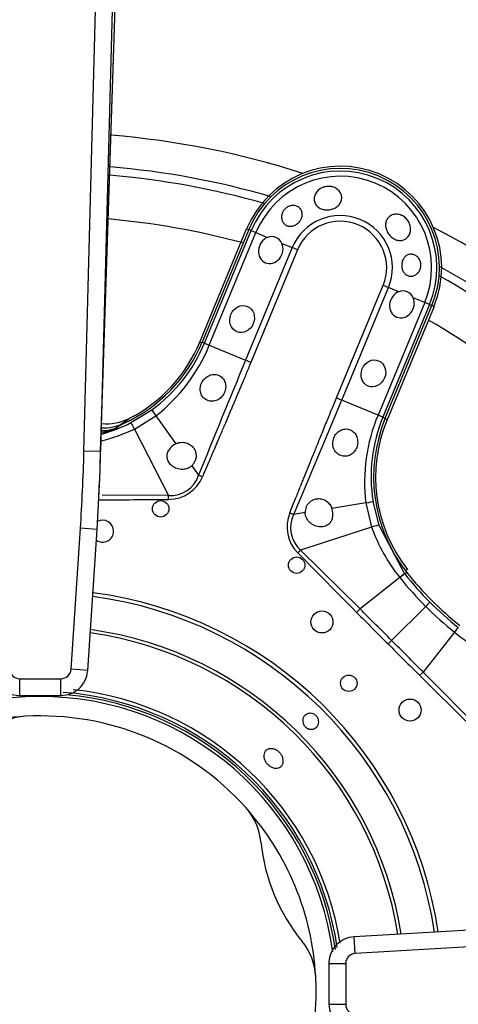
# Model space of a CAD drawing. Units: inches. Extents: x 0.2 to 67.5, y 0.2 to 68.7.
# Drawn here: x 6.6 to 8.1, y 50.2 to 53.7 of the extents above; entities that cross this region are included whole.
import ezdxf
from ezdxf.lldxf.tags import DXFTag

# ---------------------------------------------------------------- set-up
doc = ezdxf.new("R2010")
doc.units = ezdxf.units.IN
doc.header["$MEASUREMENT"] = 0
for name, color, linetype in [('700034-0', 7, 'Continuous'), ('700035-0', 7, 'Continuous'), ('700129-2', 7, 'Continuous'), ('700284-1', 7, 'Continuous'), ('Default', 7, 'Continuous')]:
    doc.layers.add(name, color=color, linetype=linetype)
tags = doc.linetypes.add('PHANTOM2', pattern=[1.25, 0.625, -0.125, 0.125, -0.125, 0.125, -0.125]).pattern_tags.tags
tags[14:15] = [DXFTag(74, 4), DXFTag(75, 0), DXFTag(340, '0'), DXFTag(46, 0.0), DXFTag(50, 0.0), DXFTag(44, 0.0), DXFTag(45, 0.0)]
tags[12:13] = [DXFTag(74, 4), DXFTag(75, 0), DXFTag(340, '0'), DXFTag(46, 0.0), DXFTag(50, 0.0), DXFTag(44, 0.0), DXFTag(45, 0.0)]
tags[10:11] = [DXFTag(74, 4), DXFTag(75, 0), DXFTag(340, '0'), DXFTag(46, 0.0), DXFTag(50, 0.0), DXFTag(44, 0.0), DXFTag(45, 0.0)]
tags[8:9] = [DXFTag(74, 4), DXFTag(75, 0), DXFTag(340, '0'), DXFTag(46, 0.0), DXFTag(50, 0.0), DXFTag(44, 0.0), DXFTag(45, 0.0)]
tags[6:7] = [DXFTag(74, 4), DXFTag(75, 0), DXFTag(340, '0'), DXFTag(46, 0.0), DXFTag(50, 0.0), DXFTag(44, 0.0), DXFTag(45, 0.0)]
tags[4:5] = [DXFTag(74, 4), DXFTag(75, 0), DXFTag(340, '0'), DXFTag(46, 0.0), DXFTag(50, 0.0), DXFTag(44, 0.0), DXFTag(45, 0.0)]

# ---------------------------------------------------------------- blocks, each defined once
blk = doc.blocks.new('SE1')
at = {"layer": '700034-0', "color": 7, "linetype": 'Continuous'}
for p, q in [((7.2163, 52.5916), (7.3846, 52.9978)), ((8.0559, 52.7197), (7.8877, 52.3136)), ((6.9634, 52.318), (6.9647, 52.3187))]:
    blk.add_line(p, q, dxfattribs=at)
at = {"layer": '700034-0', "color": 7, "linetype": 'PHANTOM2'}
for p, q in [((7.3846, 52.9978), (7.392, 52.9948)), ((8.0559, 52.7197), (8.0485, 52.7228)), ((7.2163, 52.5916), (7.2237, 52.5886)), ((7.8877, 52.3136), (7.8803, 52.3166)), ((7.9604, 51.7767), (7.9541, 51.7717))]:
    blk.add_line(p, q, dxfattribs=at)
at = {"layer": '700034-0', "color": 7, "linetype": 'Continuous'}
for centre, radius, start, end in [((7.7202, 52.8588), 0.3633, 337.5, 157.5), ((6.7191, 52.7976), 0.5383, 297.1529, 337.5), ((6.883, 52.4759), 0.1772, 264.1604, 297.001), ((8.3849, 52.1076), 0.5383, 157.5, 217.9401), ((6.8592, 52.4595), 0.1853, 271.5446, 290.2263), ((6.6453, 50.2636), 1.0576, 7.7503, 172.6876), ((6.6453, 50.2636), 0.9882, 93.1236, 131.8811), ((6.6025, 51.034), 0.2166, 92.9355, 129.2601), ((6.6453, 50.2636), 0.9882, 41.8811, 93.1236), ((7.2201, 50.7781), 0.2167, 5.7574, 42.0685), ((6.6453, 50.2636), 0.9882, 3.1238, 41.8811), ((8.1002, 50.8662), 0.6678, 185.7066, 219.2885), ((7.4157, 50.3063), 0.2166, 2.9362, 39.2602), ((6.6453, 50.2636), 0.9882, 221.874, 3.1238)]:
    blk.add_arc(centre, radius, start, end, dxfattribs=at)
at = {"layer": '700034-0', "color": 7, "linetype": 'PHANTOM2'}
blk.add_arc((6.6381, 52.7538), 0.544, 302.1798, 306.8956, dxfattribs=at)
at = {"layer": '700035-0', "color": 7, "linetype": 'Continuous'}
for p, q in [((7.392, 52.9948), (7.2248, 52.5912)), ((7.8814, 52.3193), (8.0485, 52.7228)), ((6.9427, 52.2999), (6.9451, 52.301))]:
    blk.add_line(p, q, dxfattribs=at)
at = {"layer": '700035-0', "color": 7, "linetype": 'PHANTOM2'}
for p, q in [((7.2334, 52.5877), (7.4005, 52.9912)), ((7.2508, 52.5805), (7.4179, 52.984)), ((7.4005, 52.9912), (7.392, 52.9948)), ((7.4005, 52.9912), (7.4179, 52.984)), ((7.4179, 52.984), (7.4592, 52.9669)), ((7.5111, 52.9454), (7.5478, 52.9302)), ((7.5478, 52.9302), (7.3807, 52.5266)), ((7.5668, 52.9223), (7.3996, 52.5188)), ((7.5668, 52.9223), (7.5478, 52.9302)), ((7.7065, 52.3917), (7.8737, 52.7952)), ((7.7255, 52.3838), (7.8927, 52.7874)), ((7.8737, 52.7952), (7.8927, 52.7874)), ((7.9294, 52.7721), (7.8927, 52.7874)), ((8.0225, 52.7336), (7.8554, 52.33)), ((8.0225, 52.7336), (7.9813, 52.7507)), ((8.0399, 52.7264), (8.0225, 52.7336)), ((8.0399, 52.7264), (7.8728, 52.3228)), ((8.0399, 52.7264), (8.0485, 52.7228)), ((7.2334, 52.5877), (7.2248, 52.5912)), ((7.2334, 52.5877), (7.2508, 52.5805)), ((7.2508, 52.5805), (7.3807, 52.5266)), ((7.3996, 52.5188), (7.3807, 52.5266)), ((7.7065, 52.3917), (7.7255, 52.3838)), ((7.8554, 52.33), (7.7255, 52.3838)), ((6.97, 52.3031), (7.0449, 52.349)), ((6.983, 52.2801), (7.0592, 52.3271)), ((7.0592, 52.3271), (7.1313, 52.2273)), ((7.8728, 52.3228), (7.8554, 52.33)), ((7.8728, 52.3228), (7.8814, 52.3193)), ((6.9451, 52.301), (6.9058, 52.2784)), ((6.983, 52.2801), (7.1049, 52.0421)), ((7.1882, 52.1486), (7.2126, 52.115)), ((7.2265, 52.1091), (7.2126, 52.115)), ((7.1049, 52.0421), (6.8665, 52.0432)), ((7.105, 52.0277), (7.1049, 52.0421)), ((7.8117, 52.0154), (7.6901, 51.9958)), ((7.8117, 52.0154), (7.8324, 51.9283)), ((7.8373, 52.0208), (7.8578, 51.9354)), ((7.5393, 51.9795), (7.5533, 51.9739)), ((7.5943, 51.9805), (7.5533, 51.9739)), ((7.8324, 51.9283), (7.5779, 51.8462)), ((7.8578, 51.9354), (7.9507, 51.7613)), ((7.5677, 51.8361), (7.5779, 51.8462)), ((7.7908, 51.6351), (7.5779, 51.8462)), ((7.9334, 51.7477), (7.7908, 51.6351)), ((7.9332, 51.7479), (7.9334, 51.7477)), ((7.9507, 51.7613), (7.9579, 51.7669)), ((7.9507, 51.7613), (7.9509, 51.761)), ((7.7784, 51.6228), (7.7908, 51.6351)), ((8.0261, 51.6444), (7.904, 51.5223)), ((8.0411, 51.6594), (8.0261, 51.6444)), ((8.1427, 51.5692), (8.143, 51.569)), ((8.1294, 51.5517), (8.0169, 51.4091)), ((8.1294, 51.5517), (8.1297, 51.5515)), ((7.8913, 51.5096), (7.904, 51.5223)), ((8.0045, 51.3967), (8.0169, 51.4091)), ((8.2279, 51.1962), (8.0169, 51.4091))]:
    blk.add_line(p, q, dxfattribs=at)
at = {"layer": '700035-0', "color": 7, "linetype": 'Continuous'}
for centre, radius in [((7.0765, 51.994), 0.0295), ((7.5639, 51.7921), 0.0295), ((7.6543, 51.5885), 0.0394), ((7.7505, 51.3688), 0.0295), ((7.9702, 51.2726), 0.0394)]:
    blk.add_circle(centre, radius, dxfattribs=at)
for centre, radius, start, end in [((7.7202, 52.8588), 0.3553, 337.5, 157.5), ((7.4746, 52.9307), 0.0394, 22.0188, 112.9812), ((7.9448, 52.7359), 0.0394, 22.0187, 112.9813), ((6.7156, 52.8021), 0.5512, 294.6113, 337.5), ((8.3906, 52.1083), 0.5512, 157.5, 218.2728), ((6.8697, 52.4613), 0.1772, 268.3114, 294.3352), ((7.155, 52.175), 0.0574, 114.307, 149.9713), ((7.1544, 52.184), 0.049, 313.7422, 336.789), ((7.6432, 51.9815), 0.049, 158.211, 181.2578), ((7.6362, 51.9755), 0.0577, 345.1008, 20.6209), ((6.8686, 51.9139), 0.0394, 0, 118.2258), ((6.8686, 51.9139), 0.0394, 235.4266, 0), ((8.8619, 52.4802), 1.1516, 218.2728, 231.7272), ((6.6453, 50.2636), 1.0679, 8.138, 85.0089)]:
    blk.add_arc(centre, radius, start, end, dxfattribs=at)
at = {"layer": '700035-0', "color": 7, "linetype": 'PHANTOM2'}
for centre, radius, start, end in [((7.7202, 52.8588), 0.346, 337.5, 157.5), ((7.7202, 52.8588), 0.3272, 337.5, 157.5), ((7.7202, 52.8588), 0.1866, 337.5, 157.5), ((7.7202, 52.8588), 0.1661, 337.5, 157.5), ((6.717, 52.8017), 0.5589, 305.9161, 337.4883), ((6.6762, 52.8157), 0.6208, 308.0851, 337.7315), ((57.1722, 31.9482), 53.8764, 157.54508, 158.01795), ((-50.463, 76.5862), 63.0211, 337.011855, 337.416113), ((8.4282, 52.0901), 0.6211, 157.2736, 186.9098), ((8.3892, 52.109), 0.5589, 157.511, 189.0846), ((6.721, 52.8287), 0.6079, 283.5153, 295.5293), ((6.7154, 52.8011), 0.5594, 285.4017, 297.081), ((6.7649, 52.58), 0.3329, 287.4893, 295.0425), ((7.1101, 52.1492), 0.108, 267.2016, 341.5197), ((7.1045, 52.1599), 0.1321, 270.2007, 337.401), ((6.494, 130.9884), 78.963, 270.261392, 270.443301), ((7.6493, 51.9268), 0.1077, 153.8783, 228.4827), ((8.4117, 52.1338), 0.6147, 199.5293, 218.8783), ((62.9086, 106.3238), 77.6629, 224.554878, 224.776086), ((8.2358, 51.3698), 0.4839, 126.0671, 128.667), ((8.9263, 52.5448), 1.2733, 218.7578, 225.0044), ((8.8595, 52.4778), 1.1573, 218.27, 224.9998), ((6.6453, 50.2636), 1.4285, 8.5835, 82.4543), ((6.6453, 50.2636), 1.442, 8.5342, 82.4892), ((-34.6063, 9.0091), 60.1207, 45.00194, 45.154249), ((8.9264, 52.5446), 1.2732, 224.9954, 231.2423), ((8.8595, 52.4778), 1.1573, 225.0002, 231.73), ((38.2822, 81.8965), 42.9765, 224.78305, 224.9962), ((7.7665, 51.8427), 0.4651, 321.2804, 323.9855), ((6.6453, 50.2636), 1.2978, 9.1155, 82.0777), ((6.6453, 50.2636), 1.3097, 9.0629, 82.115), ((8.5155, 52.03), 0.6147, 231.1218, 250.4706), ((38.1232, 81.7449), 42.7568, 225.00325, 225.21749), ((-34.62, 9.0012), 60.136, 44.84577, 44.998041), ((63.6194, 107.4516), 78.963, 225.225735, 225.443301), ((6.6453, 50.2636), 1.0757, 8.4722, 85.632), ((6.6453, 50.2636), 1.0886, 9.1906, 83.774)]:
    blk.add_arc(centre, radius, start, end, dxfattribs=at)
at = {"layer": '700035-0', "color": 7, "linetype": 'Continuous'}
for centre in [(7.4708, 52.9216), (7.941, 52.7268)]:
    blk.add_ellipse(centre, major_axis=(0.0188, 0.0455), ratio=0.877809, start_param=0.707483, end_param=5.575702, dxfattribs=at)
for centre in [(7.3684, 52.6743), (7.8386, 52.4795)]:
    blk.add_ellipse(centre, major_axis=(0.0188, 0.0455), ratio=0.877809, dxfattribs=at)
at = {"layer": '700035-0', "color": 7, "linetype": 'PHANTOM2'}
for centre, major_axis, ratio, start_param, end_param in [((7.068, 52.3172), (-0.0231, 0.0319), 0.036519, 0.03493, 1.228488), ((6.8454, 52.4448), (0.0911, -0.1519), 0.983619, 5.842527, 6.088349), ((6.9879, 52.268), (-0.0179, 0.0351), 0.029709, 5.049484, 6.248263), ((7.7984, 52.0146), (0.0389, 0.0062), 0.036519, 5.054697, 6.248255), ((7.6674, 51.931), (0.1322, 0.0409), 0.974535, 2.466907, 3.612464), ((7.8204, 51.9232), (0.0375, 0.0121), 0.029709, 0.034922, 1.233701), ((7.9198, 51.7369), (0.0309, 0.0244), 0.010766, 0.034909, 1.113336), ((8.1186, 51.5381), (0.0244, 0.0309), 0.010766, -1.113336, -0.034909)]:
    blk.add_ellipse(centre, major_axis=major_axis, ratio=ratio, start_param=start_param, end_param=end_param, dxfattribs=at)
at = {"layer": '700035-0', "color": 7, "linetype": 'Continuous'}
for points, knots in [([(7.6595, 53.067), (7.6542, 53.0682), (7.6492, 53.0702), (7.6449, 53.0728), (7.6405, 53.0755), (7.6367, 53.0789), (7.6338, 53.0828), (7.6309, 53.0866), (7.6288, 53.091), (7.6277, 53.0956), (7.6266, 53.1002), (7.6263, 53.105), (7.627, 53.1097), (7.6277, 53.1144), (7.6293, 53.1192), (7.6317, 53.1235), (7.6341, 53.128), (7.6374, 53.1321), (7.6412, 53.1357), (7.6451, 53.1393), (7.6498, 53.1424), (7.6548, 53.1448), (7.6598, 53.1471), (7.6653, 53.1487), (7.6708, 53.1495), (7.6763, 53.1502), (7.6821, 53.1501), (7.6875, 53.1492), (7.6892, 53.1489), (7.6909, 53.1485), (7.6926, 53.148), (7.6978, 53.1465), (7.7027, 53.1443), (7.707, 53.1414), (7.7113, 53.1385), (7.7151, 53.1348), (7.718, 53.1308), (7.7209, 53.1268), (7.723, 53.1224), (7.7242, 53.1178), (7.7254, 53.1132), (7.7256, 53.1083), (7.725, 53.1037), (7.7243, 53.099), (7.7227, 53.0944), (7.7202, 53.0902), (7.7178, 53.0859), (7.7145, 53.082), (7.7105, 53.0787), (7.7066, 53.0754), (7.702, 53.0725), (7.697, 53.0704), (7.6921, 53.0683), (7.6867, 53.0668), (7.6812, 53.0661), (7.6758, 53.0653), (7.6702, 53.0653), (7.6649, 53.066), (7.6631, 53.0662), (7.6613, 53.0665), (7.6595, 53.067)], [0, 0, 0, 0, 0.054712, 0.054712, 0.054712, 0.109469, 0.109469, 0.109469, 0.163482, 0.163482, 0.163482, 0.216217, 0.216217, 0.216217, 0.268566, 0.268566, 0.268566, 0.321483, 0.321483, 0.321483, 0.375248, 0.375248, 0.375248, 0.429506, 0.429506, 0.429506, 0.48373, 0.48373, 0.48373, 0.500815, 0.500815, 0.500815, 0.554387, 0.554387, 0.554387, 0.607962, 0.607962, 0.607962, 0.66149, 0.66149, 0.66149, 0.715014, 0.715014, 0.715014, 0.76853, 0.76853, 0.76853, 0.822004, 0.822004, 0.822004, 0.875306, 0.875306, 0.875306, 0.928337, 0.928337, 0.928337, 0.98154, 0.98154, 0.98154, 1, 1, 1, 1]), ([(7.5774, 53.0286), (7.5751, 53.0249), (7.5722, 53.0214), (7.569, 53.0185), (7.5657, 53.0155), (7.562, 53.0129), (7.5581, 53.011), (7.5543, 53.0091), (7.5502, 53.0077), (7.5462, 53.0071), (7.5423, 53.0065), (7.5383, 53.0066), (7.5346, 53.0073), (7.5308, 53.0081), (7.5273, 53.0095), (7.5242, 53.0115), (7.5211, 53.0135), (7.5183, 53.0162), (7.5161, 53.0193), (7.5138, 53.0225), (7.5121, 53.0262), (7.5111, 53.0302), (7.51, 53.0343), (7.5096, 53.0387), (7.51, 53.0432), (7.5104, 53.0476), (7.5116, 53.0522), (7.5135, 53.0564), (7.5141, 53.0578), (7.5148, 53.0592), (7.5155, 53.0605), (7.5176, 53.0641), (7.5204, 53.0676), (7.5235, 53.0705), (7.5266, 53.0734), (7.5303, 53.0759), (7.5341, 53.0777), (7.5378, 53.0794), (7.5419, 53.0806), (7.5459, 53.0812), (7.5499, 53.0817), (7.554, 53.0816), (7.5578, 53.0808), (7.5617, 53.0801), (7.5654, 53.0786), (7.5687, 53.0766), (7.5721, 53.0746), (7.5751, 53.0719), (7.5775, 53.0688), (7.5799, 53.0656), (7.5817, 53.0619), (7.5827, 53.058), (7.5837, 53.0541), (7.584, 53.0499), (7.5835, 53.0457), (7.583, 53.0416), (7.5818, 53.0373), (7.5799, 53.0333), (7.5792, 53.0317), (7.5783, 53.0301), (7.5774, 53.0286)], [0, 0, 0, 0, 0.052865, 0.052865, 0.052865, 0.105765, 0.105765, 0.105765, 0.158156, 0.158156, 0.158156, 0.209851, 0.209851, 0.209851, 0.261401, 0.261401, 0.261401, 0.313993, 0.313993, 0.313993, 0.368689, 0.368689, 0.368689, 0.42541, 0.42541, 0.42541, 0.482539, 0.482539, 0.482539, 0.500667, 0.500667, 0.500667, 0.551926, 0.551926, 0.551926, 0.603256, 0.603256, 0.603256, 0.653699, 0.653699, 0.653699, 0.704565, 0.704565, 0.704565, 0.757182, 0.757182, 0.757182, 0.811809, 0.811809, 0.811809, 0.867624, 0.867624, 0.867624, 0.923379, 0.923379, 0.923379, 0.978311, 0.978311, 0.978311, 1, 1, 1, 1]), ([(7.9443, 53.0437), (7.949, 53.0411), (7.9534, 53.0376), (7.9572, 53.0335), (7.961, 53.0295), (7.9642, 53.0248), (7.9666, 53.0198), (7.969, 53.0148), (7.9707, 53.0094), (7.9714, 53.004), (7.9722, 52.9986), (7.9721, 52.9931), (7.9712, 52.9879), (7.9702, 52.9828), (7.9684, 52.9779), (7.9658, 52.9737), (7.9633, 52.9695), (7.96, 52.9658), (7.9563, 52.9629), (7.9526, 52.9601), (7.9483, 52.958), (7.9438, 52.9569), (7.9394, 52.9557), (7.9346, 52.9554), (7.9298, 52.956), (7.9249, 52.9565), (7.92, 52.958), (7.9153, 52.9603), (7.9137, 52.9611), (7.912, 52.962), (7.9104, 52.963), (7.9059, 52.9658), (7.9016, 52.9695), (7.8978, 52.9736), (7.8941, 52.9777), (7.8909, 52.9825), (7.8884, 52.9874), (7.8859, 52.9923), (7.8841, 52.9976), (7.8832, 53.0027), (7.8823, 53.0079), (7.8822, 53.013), (7.8829, 53.0179), (7.8837, 53.0228), (7.8852, 53.0274), (7.8876, 53.0315), (7.8899, 53.0356), (7.8931, 53.0393), (7.8968, 53.0422), (7.9006, 53.045), (7.905, 53.0472), (7.9096, 53.0485), (7.9143, 53.0499), (7.9194, 53.0503), (7.9245, 53.0499), (7.9296, 53.0495), (7.9348, 53.0482), (7.9397, 53.046), (7.9412, 53.0454), (7.9428, 53.0446), (7.9443, 53.0437)], [0, 0, 0, 0, 0.053887, 0.053887, 0.053887, 0.107758, 0.107758, 0.107758, 0.161867, 0.161867, 0.161867, 0.216171, 0.216171, 0.216171, 0.270207, 0.270207, 0.270207, 0.32346, 0.32346, 0.32346, 0.375931, 0.375931, 0.375931, 0.428391, 0.428391, 0.428391, 0.481854, 0.481854, 0.481854, 0.500783, 0.500783, 0.500783, 0.555041, 0.555041, 0.555041, 0.609353, 0.609353, 0.609353, 0.662872, 0.662872, 0.662872, 0.715887, 0.715887, 0.715887, 0.769078, 0.769078, 0.769078, 0.822503, 0.822503, 0.822503, 0.876008, 0.876008, 0.876008, 0.92953, 0.92953, 0.92953, 0.983053, 0.983053, 0.983053, 1, 1, 1, 1]), ([(8.0076, 52.8566), (8.0065, 52.8523), (8.0046, 52.8481), (8.0022, 52.8444), (7.9998, 52.8408), (7.9968, 52.8375), (7.9936, 52.835), (7.9902, 52.8323), (7.9864, 52.8303), (7.9825, 52.829), (7.9785, 52.8277), (7.9743, 52.8273), (7.9702, 52.8276), (7.9663, 52.828), (7.9624, 52.8292), (7.9588, 52.8311), (7.9555, 52.833), (7.9523, 52.8356), (7.9497, 52.8387), (7.9471, 52.8417), (7.945, 52.8453), (7.9434, 52.8492), (7.9419, 52.8531), (7.9408, 52.8573), (7.9404, 52.8616), (7.9399, 52.8659), (7.94, 52.8704), (7.9407, 52.8746), (7.9409, 52.8757), (7.9411, 52.8768), (7.9413, 52.8778), (7.9423, 52.8821), (7.944, 52.8863), (7.9461, 52.8899), (7.9482, 52.8935), (7.9509, 52.8967), (7.954, 52.8993), (7.957, 52.9019), (7.9606, 52.9038), (7.9643, 52.9051), (7.968, 52.9063), (7.972, 52.9068), (7.976, 52.9066), (7.98, 52.9063), (7.984, 52.9052), (7.9878, 52.9034), (7.9915, 52.9016), (7.9951, 52.8991), (7.9981, 52.8959), (8.001, 52.8929), (8.0035, 52.8892), (8.0053, 52.8852), (8.0071, 52.8814), (8.0082, 52.8772), (8.0088, 52.8729), (8.0093, 52.8688), (8.0092, 52.8645), (8.0084, 52.8603), (8.0082, 52.8591), (8.0079, 52.8579), (8.0076, 52.8566)], [0, 0, 0, 0, 0.054837, 0.054837, 0.054837, 0.109555, 0.109555, 0.109555, 0.166067, 0.166067, 0.166067, 0.223252, 0.223252, 0.223252, 0.278934, 0.278934, 0.278934, 0.332207, 0.332207, 0.332207, 0.383933, 0.383933, 0.383933, 0.435483, 0.435483, 0.435483, 0.487625, 0.487625, 0.487625, 0.50069, 0.50069, 0.50069, 0.554588, 0.554588, 0.554588, 0.608448, 0.608448, 0.608448, 0.662882, 0.662882, 0.662882, 0.718214, 0.718214, 0.718214, 0.774124, 0.774124, 0.774124, 0.829532, 0.829532, 0.829532, 0.883139, 0.883139, 0.883139, 0.934595, 0.934595, 0.934595, 0.984967, 0.984967, 0.984967, 1, 1, 1, 1]), ([(7.223, 52.4447), (7.2244, 52.4474), (7.2272, 52.4527), (7.2354, 52.4627), (7.2455, 52.47), (7.2572, 52.4745), (7.2662, 52.476), (7.2757, 52.4754), (7.2871, 52.4721), (7.2993, 52.4634), (7.3084, 52.4472), (7.3101, 52.4315), (7.3083, 52.4192), (7.3062, 52.4135), (7.3052, 52.4107)], [0, 0, 0, 0, 0.057489, 0.114877, 0.245822, 0.296715, 0.372025, 0.437434, 0.502836, 0.634271, 0.761652, 0.884574, 0.942297, 1, 1, 1, 1]), ([(7.3052, 52.4107), (7.3038, 52.4079), (7.301, 52.4022), (7.2931, 52.3922), (7.2798, 52.3825), (7.2609, 52.3781), (7.2423, 52.382), (7.2275, 52.3931), (7.2189, 52.4089), (7.2174, 52.424), (7.2194, 52.436), (7.2218, 52.4418), (7.223, 52.4447)], [0, 0, 0, 0, 0.059678, 0.120095, 0.245035, 0.375679, 0.512405, 0.64423, 0.764516, 0.88034, 0.940307, 1, 1, 1, 1]), ([(7.6969, 52.2484), (7.6981, 52.2511), (7.7006, 52.2566), (7.7079, 52.2664), (7.7201, 52.2763), (7.7379, 52.2815), (7.7558, 52.2788), (7.7707, 52.2683), (7.7805, 52.252), (7.783, 52.2358), (7.7818, 52.223), (7.78, 52.2172), (7.7791, 52.2144)], [0, 0, 0, 0, 0.057082, 0.114188, 0.235615, 0.363029, 0.495654, 0.627651, 0.754559, 0.885276, 0.942583, 1, 1, 1, 1]), ([(7.7791, 52.2144), (7.7779, 52.2115), (7.7754, 52.2057), (7.7683, 52.1957), (7.7566, 52.1862), (7.7395, 52.1812), (7.7214, 52.1835), (7.7054, 52.1938), (7.695, 52.2102), (7.6924, 52.2265), (7.6937, 52.2393), (7.6958, 52.2454), (7.6969, 52.2484)], [0, 0, 0, 0, 0.059928, 0.120141, 0.236481, 0.354896, 0.484626, 0.621606, 0.75288, 0.877328, 0.939013, 1, 1, 1, 1]), ([(7.1882, 52.1486), (7.1872, 52.1477), (7.1851, 52.1458), (7.1816, 52.1434), (7.178, 52.1412), (7.1724, 52.1386), (7.1648, 52.1363), (7.1549, 52.1352), (7.1447, 52.1358), (7.1314, 52.1389), (7.1169, 52.1464), (7.1065, 52.1579), (7.1017, 52.168), (7.0998, 52.1754), (7.0992, 52.1827), (7.1, 52.1898), (7.1019, 52.197), (7.1041, 52.2015), (7.1053, 52.2037)], [0, 0, 0, 0, 0.029474, 0.059101, 0.089108, 0.11971, 0.188373, 0.255987, 0.332032, 0.405401, 0.549556, 0.679557, 0.737366, 0.793474, 0.844261, 0.894434, 0.947425, 1, 1, 1, 1]), ([(7.1313, 52.2273), (7.1326, 52.2279), (7.1352, 52.229), (7.1392, 52.2303), (7.1433, 52.2313), (7.1487, 52.2322), (7.1555, 52.2326), (7.1636, 52.2318), (7.1715, 52.2297), (7.1816, 52.2252), (7.192, 52.2168), (7.2, 52.204), (7.203, 52.1927), (7.2036, 52.1837), (7.203, 52.1772), (7.2017, 52.1708), (7.2002, 52.1667), (7.1994, 52.1647)], [0, 0, 0, 0, 0.034383, 0.068541, 0.102707, 0.137102, 0.204993, 0.273227, 0.343315, 0.413977, 0.557777, 0.680034, 0.790992, 0.844365, 0.897534, 0.948734, 1, 1, 1, 1]), ([(7.5978, 51.9997), (7.5983, 52.001), (7.5995, 52.0037), (7.6016, 52.0074), (7.6044, 52.0116), (7.6083, 52.0161), (7.615, 52.0221), (7.6252, 52.0279), (7.6399, 52.0313), (7.6531, 52.0299), (7.6635, 52.0259), (7.6705, 52.0218), (7.6768, 52.0166), (7.6823, 52.0105), (7.6869, 52.0036), (7.6891, 51.9984), (7.6901, 51.9958)], [0, 0, 0, 0, 0.034266, 0.068374, 0.102588, 0.155783, 0.209201, 0.32027, 0.442642, 0.586598, 0.65718, 0.727217, 0.795348, 0.863163, 0.931588, 1, 1, 1, 1]), ([(7.6919, 51.9607), (7.6915, 51.9595), (7.6908, 51.9571), (7.6893, 51.9536), (7.6876, 51.9503), (7.685, 51.9462), (7.6813, 51.9416), (7.6757, 51.9368), (7.6692, 51.933), (7.6587, 51.9292), (7.6432, 51.9285), (7.6276, 51.9334), (7.6159, 51.9406), (7.6083, 51.9474), (7.6021, 51.9552), (7.5982, 51.9626), (7.5959, 51.9693), (7.5946, 51.9748), (7.5944, 51.9786), (7.5943, 51.9805)], [0, 0, 0, 0, 0.026388, 0.05263, 0.078977, 0.105687, 0.155859, 0.206662, 0.262754, 0.320562, 0.450544, 0.594679, 0.668088, 0.744058, 0.811657, 0.880325, 0.920971, 0.960688, 1, 1, 1, 1]), ([(7.6399, 51.2431), (7.6413, 51.2401), (7.6422, 51.2369), (7.6426, 51.2337), (7.6429, 51.2305), (7.6427, 51.2272), (7.642, 51.2241), (7.6412, 51.2211), (7.64, 51.2181), (7.6382, 51.2155), (7.6365, 51.2129), (7.6343, 51.2106), (7.6318, 51.2088), (7.6293, 51.207), (7.6264, 51.2056), (7.6233, 51.2047), (7.6203, 51.2039), (7.6171, 51.2036), (7.6138, 51.2038), (7.6106, 51.204), (7.6074, 51.2048), (7.6044, 51.2061), (7.6014, 51.2074), (7.5985, 51.2092), (7.596, 51.2113), (7.5935, 51.2135), (7.5914, 51.2161), (7.5897, 51.2189), (7.5891, 51.2198), (7.5887, 51.2207), (7.5882, 51.2217), (7.5869, 51.2246), (7.5859, 51.2279), (7.5856, 51.2311), (7.5853, 51.2343), (7.5854, 51.2375), (7.5862, 51.2406), (7.5869, 51.2437), (7.5882, 51.2466), (7.5899, 51.2492), (7.5916, 51.2518), (7.5938, 51.2541), (7.5964, 51.2559), (7.5989, 51.2578), (7.6018, 51.2592), (7.6048, 51.26), (7.6078, 51.2608), (7.6111, 51.2612), (7.6143, 51.261), (7.6175, 51.2607), (7.6208, 51.26), (7.6238, 51.2587), (7.6268, 51.2574), (7.6297, 51.2556), (7.6322, 51.2534), (7.6347, 51.2513), (7.6368, 51.2487), (7.6385, 51.2458), (7.639, 51.2449), (7.6395, 51.244), (7.6399, 51.2431)], [0, 0, 0, 0, 0.05371, 0.05371, 0.05371, 0.107419, 0.107419, 0.107419, 0.161129, 0.161129, 0.161129, 0.214838, 0.214838, 0.214838, 0.268546, 0.268546, 0.268546, 0.322254, 0.322254, 0.322254, 0.375964, 0.375964, 0.375964, 0.429674, 0.429674, 0.429674, 0.483382, 0.483382, 0.483382, 0.5, 0.5, 0.5, 0.55371, 0.55371, 0.55371, 0.607419, 0.607419, 0.607419, 0.661129, 0.661129, 0.661129, 0.714838, 0.714838, 0.714838, 0.768546, 0.768546, 0.768546, 0.822254, 0.822254, 0.822254, 0.875964, 0.875964, 0.875964, 0.929674, 0.929674, 0.929674, 0.983382, 0.983382, 0.983382, 1, 1, 1, 1]), ([(7.5098, 51.1113), (7.5121, 51.1076), (7.5138, 51.1036), (7.5148, 51.0996), (7.5158, 51.0957), (7.5162, 51.0917), (7.516, 51.088), (7.5157, 51.0842), (7.5147, 51.0807), (7.5132, 51.0776), (7.5116, 51.0745), (7.5095, 51.0717), (7.5068, 51.0696), (7.5042, 51.0675), (7.501, 51.066), (7.4976, 51.0651), (7.4941, 51.0642), (7.4903, 51.064), (7.4865, 51.0644), (7.4826, 51.0649), (7.4786, 51.066), (7.4748, 51.0677), (7.4709, 51.0694), (7.4671, 51.0717), (7.4637, 51.0745), (7.4603, 51.0773), (7.4572, 51.0806), (7.4546, 51.0841), (7.4538, 51.0852), (7.4531, 51.0863), (7.4523, 51.0875), (7.4501, 51.0912), (7.4483, 51.0951), (7.4473, 51.099), (7.4462, 51.1029), (7.4457, 51.1069), (7.446, 51.1106), (7.4462, 51.1143), (7.4471, 51.1178), (7.4487, 51.1209), (7.4502, 51.124), (7.4524, 51.1267), (7.455, 51.1288), (7.4577, 51.1309), (7.4609, 51.1325), (7.4643, 51.1334), (7.4678, 51.1343), (7.4716, 51.1346), (7.4755, 51.1342), (7.4794, 51.1338), (7.4835, 51.1327), (7.4874, 51.131), (7.4913, 51.1294), (7.4951, 51.127), (7.4985, 51.1243), (7.5019, 51.1215), (7.505, 51.1182), (7.5076, 51.1147), (7.5084, 51.1136), (7.5091, 51.1125), (7.5098, 51.1113)], [0, 0, 0, 0, 0.05371, 0.05371, 0.05371, 0.10742, 0.10742, 0.10742, 0.161133, 0.161133, 0.161133, 0.21484, 0.21484, 0.21484, 0.268537, 0.268537, 0.268537, 0.322236, 0.322236, 0.322236, 0.375947, 0.375947, 0.375947, 0.42966, 0.42966, 0.42966, 0.483362, 0.483362, 0.483362, 0.5, 0.5, 0.5, 0.55371, 0.55371, 0.55371, 0.60742, 0.60742, 0.60742, 0.661134, 0.661134, 0.661134, 0.71484, 0.71484, 0.71484, 0.768536, 0.768536, 0.768536, 0.822237, 0.822237, 0.822237, 0.875948, 0.875948, 0.875948, 0.92966, 0.92966, 0.92966, 0.983363, 0.983363, 0.983363, 1, 1, 1, 1])]:
    blk.add_open_spline(points, degree=3, knots=knots, dxfattribs=at)
at = {"layer": '700035-0', "color": 7, "linetype": 'PHANTOM2'}
for points in [[(7.3996, 52.5188), (7.3965, 52.5113), (7.3906, 52.497), (7.3824, 52.4774), (7.375, 52.4596), (7.3682, 52.4433), (7.3619, 52.4284), (7.3562, 52.4147), (7.3508, 52.402), (7.3458, 52.3901), (7.3408, 52.3784), (7.3356, 52.3661), (7.3301, 52.353), (7.3241, 52.339), (7.3178, 52.3239), (7.3108, 52.3076), (7.3034, 52.29), (7.2952, 52.2709), (7.2864, 52.2501), (7.2768, 52.2275), (7.2662, 52.2027), (7.2545, 52.1751), (7.2414, 52.1443), (7.2316, 52.1212), (7.2265, 52.1091)], [(7.5393, 51.9795), (7.5428, 51.9883), (7.5496, 52.005), (7.5588, 52.0279), (7.5672, 52.0487), (7.5749, 52.0677), (7.5819, 52.0852), (7.5884, 52.1012), (7.5944, 52.1161), (7.6, 52.13), (7.6054, 52.1435), (7.6112, 52.1578), (7.6174, 52.1732), (7.6241, 52.1898), (7.6314, 52.2077), (7.6393, 52.2272), (7.6478, 52.2484), (7.6572, 52.2714), (7.6675, 52.2967), (7.6789, 52.3247), (7.6917, 52.3559), (7.7014, 52.3793), (7.7065, 52.3917)]]:
    blk.add_open_spline(points, degree=3, dxfattribs=at)
at = {"layer": '700129-2', "color": 7, "linetype": 'PHANTOM2'}
for p, q in [((6.8016, 52.2008), (6.8959, 55.8035)), ((6.9557, 55.8035), (6.8613, 52.1992)), ((6.8613, 52.1992), (6.9348, 54.4496)), ((6.8613, 52.1992), (6.8016, 52.2008)), ((6.7553, 51.4191), (6.789, 51.9242)), ((6.8489, 51.9202), (6.789, 51.9242)), ((6.8152, 51.4151), (6.7553, 51.4191)), ((6.5713, 51.3852), (6.7192, 51.3852)), ((6.5713, 51.3252), (6.5713, 51.3852)), ((6.7192, 51.3252), (6.7192, 51.3852)), ((7.7736, 50.4002), (7.7702, 50.4601)), ((8.2728, 50.4291), (7.7736, 50.4002)), ((7.6794, 50.364), (7.7394, 50.364)), ((7.7394, 50.364), (7.7394, 50.218)), ((7.6794, 50.218), (7.7394, 50.218))]:
    blk.add_line(p, q, dxfattribs=at)
at = {"layer": '700129-2', "color": 7, "linetype": 'Continuous'}
for p, q in [((6.8602, 52.1512), (6.9351, 54.4489)), ((6.8489, 51.9202), (6.8582, 52.1032)), ((6.8152, 51.4151), (6.8489, 51.9202)), ((6.5713, 51.3252), (6.7192, 51.3252)), ((8.2694, 50.489), (7.7702, 50.4601)), ((7.6794, 50.364), (7.6794, 50.218))]:
    blk.add_line(p, q, dxfattribs=at)
at = {"layer": '700129-2', "color": 7, "linetype": 'PHANTOM2'}
for centre, major_axis, ratio, start_param, end_param in [((6.7602, 52.1544), (0.0178, 0.5452), 0.073328, 4.278854, 4.799892), ((6.7602, 52.1544), (0.0179, 0.5496), 0.181854, 4.712389, 4.799892), ((6.5786, 51.4293), (0.0322, 0.0348), 0.8441, 2.467627, 3.80452), ((6.7119, 51.4293), (-0.0322, 0.0348), 0.8441, 2.478665, 3.815558), ((7.7836, 50.3566), (0.0347, -0.0324), 0.842873, 2.465193, 3.809092), ((7.7836, 50.2254), (0.0347, 0.0324), 0.842873, 2.474093, 3.817993)]:
    blk.add_ellipse(centre, major_axis=major_axis, ratio=ratio, start_param=start_param, end_param=end_param, dxfattribs=at)
at = {"layer": '700129-2', "color": 7, "linetype": 'Continuous'}
blk.add_ellipse((6.7602, 52.1544), major_axis=(0.0179, 0.5496), ratio=0.181854, start_param=4.521282, end_param=4.712389, dxfattribs=at)
for points, knots in [([(6.4753, 51.4151), (6.4773, 51.4022), (6.4812, 51.3807), (6.5023, 51.3508), (6.5315, 51.331), (6.5574, 51.3254), (6.5698, 51.3252), (6.5713, 51.3252)], [0, 0, 0, 0, 0.245754, 0.480196, 0.727117, 0.971522, 1, 1, 1, 1]), ([(6.7192, 51.3252), (6.7322, 51.3263), (6.7539, 51.3288), (6.7851, 51.3479), (6.8068, 51.3757), (6.8141, 51.4012), (6.8151, 51.4136), (6.8152, 51.4151)], [0, 0, 0, 0, 0.246084, 0.480355, 0.726801, 0.971648, 1, 1, 1, 1]), ([(7.7702, 50.4601), (7.7572, 50.4582), (7.7356, 50.4544), (7.7055, 50.4335), (7.6855, 50.4044), (7.6797, 50.3783), (7.6795, 50.3657), (7.6794, 50.364)], [0, 0, 0, 0, 0.245696, 0.478716, 0.724168, 0.967536, 1, 1, 1, 1]), ([(7.6794, 50.218), (7.6806, 50.205), (7.6831, 50.1832), (7.7023, 50.1519), (7.7301, 50.1303), (7.7559, 50.123), (7.7685, 50.122), (7.7702, 50.1219)], [0, 0, 0, 0, 0.245965, 0.478846, 0.723911, 0.967637, 1, 1, 1, 1])]:
    blk.add_open_spline(points, degree=3, knots=knots, dxfattribs=at)
at = {"layer": '700284-1', "color": 7, "linetype": 'PHANTOM2'}
for radius, start, end in [(3.0796, 72.2123, 85.2792), (2.9364, 74.1147, 85.14), (2.9663, 73.8199, 85.1702), (2.7796, 74.8405, 84.9711), (3.0796, 49.1975, 62.7807), (2.9663, 49.2928, 61.173), (2.9364, 49.3192, 60.8782), (2.7796, 49.4668, 59.986)]:
    blk.add_arc((6.6453, 50.264), radius, start, end, dxfattribs=at)

msp = doc.modelspace()

# ---------------------------------------------------------------- block references
at = {"layer": 'Default'}
msp.add_blockref('SE1', (0, 0), dxfattribs=at)

doc.saveas('drawing.dxf')
